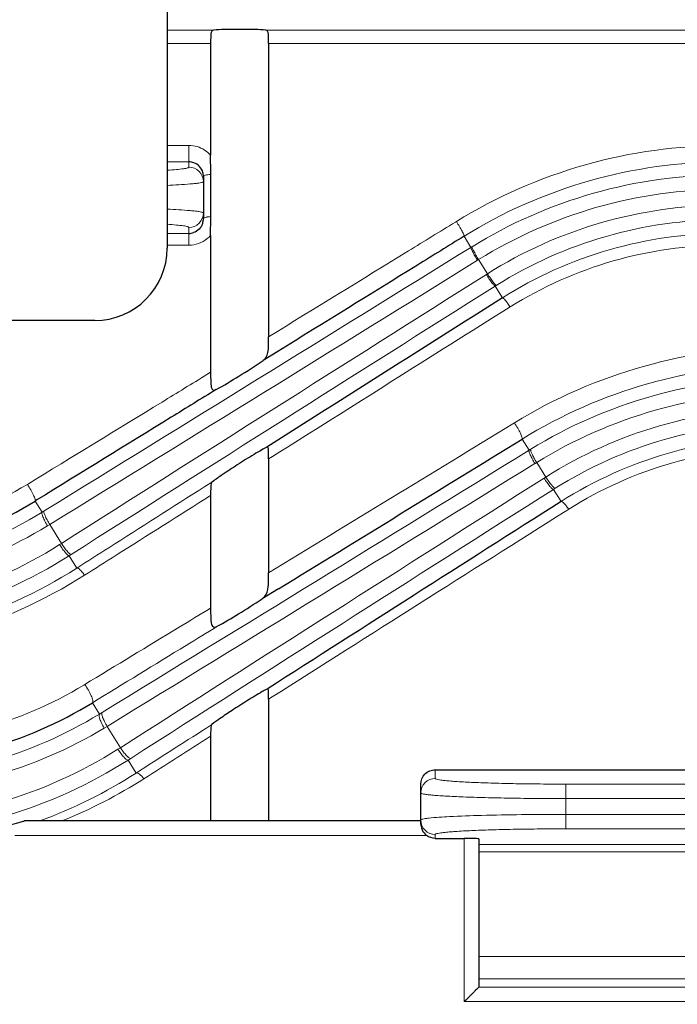
# Model space of a CAD drawing. Units: millimetres. Extents: x -20780 to -19319, y 3087 to 4094.
# Drawn here: x -20296 to -20251, y 3547 to 3615 of the extents above; entities that cross this region are included whole.
import ezdxf

# ---------------------------------------------------------------- set-up
doc = ezdxf.new("R2010")
doc.units = ezdxf.units.MM
for name, color, linetype, lineweight in [('가는선', 4, 'Continuous', 9), ('외형선', 7, 'Continuous', 25), ('치수선', 2, 'Continuous', 13)]:
    doc.layers.add(name, color=color, linetype=linetype, lineweight=lineweight)
doc.styles.add('굴림', font='gulim.ttc')
doc.dimstyles.new('Basic', dxfattribs={"dimscale": 3, "dimtxt": 3.5, "dimasz": 3.5, "dimexe": 1.25, "dimexo": 1.25, "dimgap": 1.25, "dimtad": 1, "dimdsep": 46, "dimtxsty": '굴림', "dimcen": 0, "dimadec": 1, "dimazin": 0, "dimtfac": 1, "dimtmove": 0, "dimatfit": 3, "dimfxl": 0, "dimarcsym": 0})

# ---------------------------------------------------------------- blocks, each defined once
blk = doc.blocks.new('*D1124')
at = {"layer": 'Defpoints', "color": 0}
for p in [(-20613.22, 3740.111), (-19990.72, 3604.53), (-19990.72, 3328.258)]:
    blk.add_point(p, dxfattribs=at)
at = {"layer": '치수선', "color": 0, "lineweight": -2}
for p, q in [((-20613.22, 3736.361), (-20613.22, 3324.508)), ((-19990.72, 3600.78), (-19990.72, 3324.508)), ((-20602.72, 3328.258), (-20001.22, 3328.258))]:
    blk.add_line(p, q, dxfattribs=at)
at = {"layer": '치수선', "color": 0}
for points in [[(-20602.72, 3330.008), (-20602.72, 3326.508), (-20613.22, 3328.258)], [(-20001.22, 3326.508), (-20001.22, 3330.008), (-19990.72, 3328.258)]]:
    blk.add_solid(points, dxfattribs=at)
at = {"layer": '치수선', "color": 0, "insert": (-20301.97, 3337.39), "char_height": 10.5, "attachment_point": 5, "style": '굴림'}
blk.add_mtext('623', dxfattribs=at)

msp = doc.modelspace()

# ---------------------------------------------------------------- linework, layer by layer
at = {"layer": '가는선'}
for p, q in [((-20285.72, 3614.559), (-20282.516, 3614.559)), ((-20278.924, 3614.559), (-20214.051, 3614.559)), ((-20285.72, 3613.641), (-20282.72, 3613.641)), ((-20278.72, 3613.641), (-20214.051, 3613.641)), ((-20284.22, 3606.603), (-20285.72, 3606.603)), ((-20284.22, 3606.603), (-20284.22, 3605.11)), ((-20284.22, 3605.472), (-20285.72, 3605.472)), ((-20265.769, 3601.363), (-20265.839, 3601.32)), ((-20284.22, 3600.95), (-20284.22, 3599.725)), ((-20284.22, 3600.54), (-20285.72, 3600.54)), ((-20265.239, 3600.344), (-20264.761, 3599.579)), ((-20284.22, 3599.725), (-20285.72, 3599.725)), ((-20264.231, 3598.731), (-20264.307, 3598.684)), ((-20263.622, 3597.756), (-20264.231, 3598.731)), ((-20263.701, 3597.706), (-20263.622, 3597.756)), ((-20262.587, 3596.1), (-20263.093, 3596.909)), ((-20282.72, 3590.964), (-20282.973, 3590.809)), ((-20261.766, 3587.484), (-20261.879, 3587.415)), ((-20261.236, 3586.362), (-20260.757, 3585.595)), ((-20278.72, 3584.991), (-20278.451, 3585.16)), ((-20260.227, 3584.747), (-20260.343, 3584.675)), ((-20259.598, 3583.74), (-20260.227, 3584.747)), ((-20259.719, 3583.664), (-20259.598, 3583.74)), ((-20283.115, 3583.089), (-20282.594, 3583.421)), ((-20258.545, 3582.056), (-20259.068, 3582.892)), ((-20294.833, 3582.084), (-20294.353, 3581.316)), ((-20294.211, 3581.403), (-20294.353, 3581.316)), ((-20258.156, 3581.439), (-20258.016, 3581.527)), ((-20293.823, 3580.467), (-20293.97, 3580.378)), ((-20293.009, 3579.166), (-20293.823, 3580.467)), ((-20293.139, 3579.084), (-20293.009, 3579.166)), ((-20292.48, 3578.318), (-20292.344, 3578.403)), ((-20291.948, 3577.468), (-20292.48, 3578.318)), ((-20291.408, 3569.436), (-20291.469, 3569.399)), ((-20290.879, 3568.181), (-20290.391, 3567.4)), ((-20278.72, 3568.418), (-20278.469, 3568.578)), ((-20290.201, 3567.517), (-20290.391, 3567.4)), ((-20283.062, 3566.408), (-20282.629, 3566.686)), ((-20289.861, 3566.551), (-20290.058, 3566.433)), ((-20288.942, 3565.082), (-20289.861, 3566.551)), ((-20289.115, 3564.973), (-20288.942, 3565.082)), ((-20288.412, 3564.233), (-20288.232, 3564.348)), ((-20287.852, 3563.336), (-20288.412, 3564.233)), ((-20267.22, 3562.965), (-20267.22, 3563.559)), ((-20221.144, 3562.572), (-20258.22, 3562.572)), ((-20258.22, 3562.572), (-20258.22, 3559.488)), ((-20221.032, 3561.573), (-20258.22, 3561.573)), ((-20258.22, 3560.487), (-20223.002, 3560.487)), ((-20258.22, 3559.488), (-20223.681, 3559.488)), ((-20267.818, 3559.03), (-20296.22, 3559.03)), ((-20267.22, 3558.831), (-20267.22, 3559.095)), ((-20265.22, 3558.831), (-20265.22, 3547.573)), ((-20264.22, 3558.405), (-20212.434, 3558.405)), ((-20264.22, 3557.899), (-20213.22, 3557.899)), ((-20218.22, 3550.695), (-20264.22, 3550.695)), ((-20218.22, 3549.149), (-20264.22, 3549.149)), ((-20205.739, 3548.572), (-20264.22, 3548.572)), ((-20205.327, 3547.573), (-20265.22, 3547.573))]:
    msp.add_line(p, q, dxfattribs=at)
for centre, radius, start, end in [((-20247.237, 3571.217), 35.386, 89.99495, 121.58003), ((-20247.229, 3571.276), 34.196, 90.00908, 121.78204), ((-20284.219, 3604.11), 0.999, 0.00952, 90.04504), ((-20247.23, 3571.301), 33.271, 90.00701, 121.64402), ((-20247.23, 3571.305), 32.268, 90.007, 121.79383), ((-20247.238, 3571.755), 30.733, 89.99252, 122.21542), ((-20284.219, 3601.95), 0.999, 269.96839, 359.9885), ((-20247.238, 3571.756), 29.732, 89.99224, 122.04292), ((-20284.22, 3601.723), 1.998, 270.00761, 309.37467), ((-20284.22, 3601.724), 1.999, 309.33318, 318.61059), ((-20247.239, 3571.796), 28.744, 89.98993, 122.27286), ((-26529.36, 13717.029), 11899.916, 301.5986505, 301.7652767), ((-20247.301, 3571.387), 33.161, 121.61792, 121.77147), ((-20247.246, 3571.831), 27.894, 89.97519, 122.07191), ((-26557.557, 13762.23), 11954.19, 301.5994753, 301.765716), ((-13980.251, -6367.467), 11780.765, 122.2331117, 122.4017778), ((-14007.021, -6324.689), 11729.302, 122.2335131, 122.4025953), ((-20247.167, 3571.662), 29.849, 122.06258, 122.24309), ((-15108.703, -4618.738), 9696.919, 122.1029672, 122.2173868), ((-20243.222, 3557.149), 35.554, 89.99583, 121.43685), ((-20243.214, 3557.106), 34.362, 90.00989, 121.63382), ((-20243.216, 3557.173), 33.399, 90.00734, 121.44832), ((-20243.216, 3557.181), 32.392, 90.00724, 121.67886), ((-20243.224, 3557.877), 30.61, 89.99205, 122.33713), ((-25435.429, 12050.842), 9919.436, 301.3228014, 301.4367404), ((-20243.224, 3557.88), 29.608, 89.99175, 122.07358), ((-20243.225, 3557.936), 28.574, 89.98929, 122.42257), ((-20243.344, 3557.345), 33.185, 121.41335, 121.64824), ((-20243.232, 3558.075), 27.722, 89.97426, 122.2263), ((-26038.994, 12963.773), 11015.364, 301.4590185, 301.6387364), ((-26069.842, 13013.33), 11074.737, 301.4602432, 301.6394422), ((-14458.323, -5572.452), 10839.31, 122.358708, 122.5417635), ((-20310.097, 3607.414), 28.313, 269.97623, 301.35957), ((-20243.098, 3557.702), 29.826, 122.09785, 122.37418), ((-14486.104, -5528.123), 10785.997, 122.3593556, 122.5429439), ((-20310.103, 3606.978), 30.111, 269.98984, 301.5394), ((-15750.391, -3560.641), 8445.664, 122.2583054, 122.4214088), ((-20310.103, 3606.983), 31.115, 269.98992, 301.23145), ((-20310.114, 3606.084), 31.893, 270.01008, 302.15753), ((-20310.114, 3606.092), 32.9, 270.00874, 302.41142), ((-20310.117, 3605.94), 33.775, 270.01417, 302.54227), ((-20310.109, 3606.521), 34.962, 269.99996, 302.31401), ((-20306.082, 3593.669), 28.33, 269.9759, 301.05193), ((-20306.088, 3593.134), 30.143, 269.98865, 301.38241), ((-20306.088, 3593.143), 31.151, 269.98864, 300.96978), ((-20306.101, 3591.931), 31.862, 270.01148, 302.21384), ((-20306.1, 3591.945), 32.876, 270.00946, 302.54815), ((-20306.141, 3591.804), 33.837, 290.10811, 302.7193), ((-20306.111, 3592.439), 34.97, 292.06237, 302.49825), ((-20267.221, 3561.966), 0.999, 89.95496, 179.99048), ((-20267.22, 3560.095), 0.999, 180.0115, 270.03161)]:
    msp.add_arc(centre, radius, start, end, dxfattribs=at)
for points in [[(-20283.136, 3606.288), (-20283.453, 3606.491), (-20283.844, 3606.603), (-20284.22, 3606.603)], [(-20282.72, 3605.932), (-20282.841, 3606.068), (-20282.982, 3606.19), (-20283.136, 3606.288)], [(-20287.852, 3563.336), (-20286.256, 3564.361), (-20284.659, 3565.385), (-20283.062, 3566.408)], [(-20287.323, 3562.945), (-20285.789, 3563.923), (-20284.254, 3564.899), (-20282.72, 3565.875)]]:
    msp.add_open_spline(points, degree=3, dxfattribs=at)
for points, knots in [([(-20284.22, 3605.11), (-20284.22, 3605.097), (-20284.257, 3605.069), (-20284.328, 3605.048), (-20284.451, 3605.019), (-20284.702, 3604.98), (-20285.13, 3604.934), (-20285.503, 3604.907), (-20285.718, 3604.893)], [0, 0, 0, 0, 0.024433, 0.075071, 0.155534, 0.266152, 0.57633, 1, 1, 1, 1]), ([(-20283.22, 3604.111), (-20283.22, 3604.095), (-20283.278, 3604.064), (-20283.374, 3604.041), (-20283.549, 3604.008), (-20283.683, 3603.992), (-20283.762, 3603.983)], [0, 0, 0, 0, 0.083412, 0.273211, 0.578772, 1, 1, 1, 1]), ([(-20282.716, 3604.608), (-20282.785, 3604.603), (-20282.908, 3604.59), (-20283.069, 3604.56), (-20283.166, 3604.534), (-20283.22, 3604.498), (-20283.22, 3604.481)], [0, 0, 0, 0, 0.394834, 0.702089, 0.903124, 1, 1, 1, 1]), ([(-20283.762, 3603.983), (-20283.882, 3603.969), (-20284.532, 3603.908), (-20285.184, 3603.875), (-20285.715, 3603.851)], [0, 0, 0, 0, 0.185962, 1, 1, 1, 1]), ([(-20283.762, 3602.077), (-20283.882, 3602.091), (-20284.532, 3602.152), (-20285.184, 3602.186), (-20285.715, 3602.209)], [0, 0, 0, 0, 0.185957, 1, 1, 1, 1]), ([(-20283.22, 3601.95), (-20283.22, 3601.965), (-20283.278, 3601.996), (-20283.374, 3602.019), (-20283.549, 3602.052), (-20283.683, 3602.068), (-20283.762, 3602.077)], [0, 0, 0, 0, 0.083414, 0.273213, 0.578773, 1, 1, 1, 1]), ([(-20283.22, 3601.558), (-20283.22, 3601.586), (-20283.12, 3601.64), (-20283.043, 3601.655), (-20282.984, 3601.667)], [0, 0, 0, 0, 0.315497, 1, 1, 1, 1]), ([(-20282.984, 3601.667), (-20282.964, 3601.671), (-20282.875, 3601.687), (-20282.785, 3601.698), (-20282.715, 3601.705)], [0, 0, 0, 0, 0.223578, 1, 1, 1, 1]), ([(-20265.839, 3601.32), (-20266.913, 3600.66), (-20271.205, 3598.022), (-20275.5, 3595.387), (-20278.72, 3593.414)], [0, 0, 0, 0, 0.250313, 1, 1, 1, 1]), ([(-20265.769, 3601.363), (-20265.695, 3601.247), (-20265.559, 3601.024), (-20265.406, 3600.753), (-20265.313, 3600.567), (-20265.265, 3600.463), (-20265.243, 3600.396), (-20265.233, 3600.354), (-20265.239, 3600.344)], [0, 0, 0, 0, 0.358523, 0.678344, 0.805504, 0.903401, 0.96856, 1, 1, 1, 1]), ([(-20284.22, 3600.95), (-20284.22, 3600.963), (-20284.257, 3600.991), (-20284.328, 3601.012), (-20284.451, 3601.041), (-20284.702, 3601.08), (-20285.13, 3601.126), (-20285.503, 3601.153), (-20285.718, 3601.168)], [0, 0, 0, 0, 0.024428, 0.075078, 0.155534, 0.266154, 0.576331, 1, 1, 1, 1]), ([(-20264.761, 3599.579), (-20264.767, 3599.57), (-20264.759, 3599.534), (-20264.74, 3599.477), (-20264.702, 3599.388), (-20264.623, 3599.227), (-20264.491, 3598.987), (-20264.373, 3598.789), (-20264.307, 3598.684)], [0, 0, 0, 0, 0.031197, 0.094521, 0.18958, 0.313661, 0.630978, 1, 1, 1, 1]), ([(-20264.685, 3599.625), (-20264.691, 3599.616), (-20264.683, 3599.581), (-20264.665, 3599.523), (-20264.626, 3599.435), (-20264.547, 3599.274), (-20264.415, 3599.034), (-20264.297, 3598.836), (-20264.232, 3598.731)], [0, 0, 0, 0, 0.031141, 0.094432, 0.189475, 0.313556, 0.630911, 1, 1, 1, 1]), ([(-20263.093, 3596.909), (-20263.103, 3596.907), (-20263.132, 3596.929), (-20263.177, 3596.971), (-20263.24, 3597.044), (-20263.351, 3597.185), (-20263.509, 3597.408), (-20263.635, 3597.601), (-20263.701, 3597.706)], [0, 0, 0, 0, 0.031598, 0.095066, 0.190155, 0.314194, 0.63129, 1, 1, 1, 1]), ([(-20263.013, 3596.959), (-20263.023, 3596.957), (-20263.052, 3596.979), (-20263.097, 3597.021), (-20263.16, 3597.094), (-20263.271, 3597.236), (-20263.429, 3597.459), (-20263.555, 3597.651), (-20263.621, 3597.756)], [0, 0, 0, 0, 0.031615, 0.095105, 0.190208, 0.314252, 0.631329, 1, 1, 1, 1]), ([(-20262.058, 3595.468), (-20262.115, 3595.555), (-20262.224, 3595.713), (-20262.376, 3595.911), (-20262.485, 3596.035), (-20262.55, 3596.088), (-20262.577, 3596.101), (-20262.587, 3596.099)], [0, 0, 0, 0, 0.377087, 0.689466, 0.902291, 0.965239, 1, 1, 1, 1]), ([(-20282.973, 3590.809), (-20284.007, 3590.176), (-20288.135, 3587.65), (-20292.266, 3585.127), (-20295.362, 3583.237)], [0, 0, 0, 0, 0.250442, 1, 1, 1, 1]), ([(-20261.766, 3587.484), (-20261.685, 3587.363), (-20261.538, 3587.125), (-20261.362, 3586.797), (-20261.257, 3586.556), (-20261.226, 3586.424), (-20261.226, 3586.374), (-20261.236, 3586.362)], [0, 0, 0, 0, 0.347433, 0.665734, 0.894385, 0.962837, 1, 1, 1, 1]), ([(-20260.641, 3585.666), (-20260.649, 3585.657), (-20260.65, 3585.618), (-20260.627, 3585.514), (-20260.547, 3585.323), (-20260.409, 3585.052), (-20260.292, 3584.852), (-20260.227, 3584.746)], [0, 0, 0, 0, 0.036193, 0.101411, 0.320335, 0.634908, 1, 1, 1, 1]), ([(-20260.757, 3585.595), (-20260.765, 3585.585), (-20260.766, 3585.547), (-20260.743, 3585.443), (-20260.663, 3585.252), (-20260.525, 3584.981), (-20260.409, 3584.781), (-20260.343, 3584.675)], [0, 0, 0, 0, 0.03631, 0.101606, 0.32057, 0.635059, 1, 1, 1, 1]), ([(-20259.068, 3582.892), (-20259.08, 3582.889), (-20259.116, 3582.904), (-20259.201, 3582.969), (-20259.339, 3583.124), (-20259.523, 3583.366), (-20259.653, 3583.559), (-20259.719, 3583.664)], [0, 0, 0, 0, 0.037074, 0.102687, 0.321648, 0.635697, 1, 1, 1, 1]), ([(-20258.946, 3582.969), (-20258.958, 3582.966), (-20258.994, 3582.981), (-20259.079, 3583.046), (-20259.217, 3583.201), (-20259.401, 3583.443), (-20259.53, 3583.636), (-20259.597, 3583.741)], [0, 0, 0, 0, 0.0371, 0.10276, 0.321764, 0.635778, 1, 1, 1, 1]), ([(-20295.362, 3583.237), (-20295.279, 3583.115), (-20295.129, 3582.873), (-20294.951, 3582.536), (-20294.847, 3582.287), (-20294.818, 3582.148), (-20294.821, 3582.096), (-20294.833, 3582.084)], [0, 0, 0, 0, 0.34373, 0.66138, 0.891207, 0.960834, 1, 1, 1, 1]), ([(-20291.948, 3577.468), (-20291.214, 3577.936), (-20288.27, 3579.811), (-20285.326, 3581.684), (-20283.115, 3583.089)], [0, 0, 0, 0, 0.249535, 1, 1, 1, 1]), ([(-20291.419, 3576.973), (-20290.696, 3577.43), (-20287.797, 3579.263), (-20284.897, 3581.095), (-20282.72, 3582.468)], [0, 0, 0, 0, 0.249546, 1, 1, 1, 1]), ([(-20258.016, 3581.527), (-20258.071, 3581.604), (-20258.173, 3581.742), (-20258.325, 3581.916), (-20258.436, 3582.018), (-20258.519, 3582.064), (-20258.545, 3582.056)], [0, 0, 0, 0, 0.37368, 0.680061, 0.891421, 1, 1, 1, 1]), ([(-20294.353, 3581.316), (-20294.378, 3581.289), (-20294.35, 3581.158), (-20294.285, 3580.967), (-20294.148, 3580.683), (-20294.035, 3580.484), (-20293.97, 3580.378)], [0, 0, 0, 0, 0.105225, 0.324741, 0.637637, 1, 1, 1, 1]), ([(-20294.211, 3581.403), (-20294.236, 3581.377), (-20294.208, 3581.245), (-20294.141, 3581.054), (-20294.002, 3580.772), (-20293.888, 3580.573), (-20293.823, 3580.467)], [0, 0, 0, 0, 0.105095, 0.324549, 0.637505, 1, 1, 1, 1]), ([(-20292.48, 3578.318), (-20292.492, 3578.314), (-20292.53, 3578.327), (-20292.618, 3578.391), (-20292.759, 3578.544), (-20292.944, 3578.786), (-20293.073, 3578.979), (-20293.139, 3579.084)], [0, 0, 0, 0, 0.038774, 0.10508, 0.324002, 0.637084, 1, 1, 1, 1]), ([(-20292.344, 3578.403), (-20292.357, 3578.4), (-20292.395, 3578.412), (-20292.483, 3578.476), (-20292.625, 3578.628), (-20292.812, 3578.87), (-20292.942, 3579.062), (-20293.008, 3579.167)], [0, 0, 0, 0, 0.038951, 0.105371, 0.324344, 0.6373, 1, 1, 1, 1]), ([(-20291.419, 3576.973), (-20291.473, 3577.047), (-20291.574, 3577.178), (-20291.725, 3577.342), (-20291.838, 3577.439), (-20291.922, 3577.477), (-20291.948, 3577.468)], [0, 0, 0, 0, 0.371302, 0.675127, 0.886236, 1, 1, 1, 1]), ([(-20282.72, 3574.711), (-20283.445, 3574.27), (-20286.34, 3572.51), (-20289.237, 3570.753), (-20291.408, 3569.436)], [0, 0, 0, 0, 0.250493, 1, 1, 1, 1]), ([(-20282.261, 3573.451), (-20282.98, 3573.011), (-20285.852, 3571.253), (-20288.725, 3569.496), (-20290.879, 3568.181)], [0, 0, 0, 0, 0.250495, 1, 1, 1, 1]), ([(-20291.408, 3569.436), (-20291.317, 3569.311), (-20291.153, 3569.058), (-20290.967, 3568.694), (-20290.866, 3568.417), (-20290.847, 3568.255), (-20290.863, 3568.195), (-20290.879, 3568.181)], [0, 0, 0, 0, 0.331255, 0.645652, 0.879752, 0.953664, 1, 1, 1, 1]), ([(-20290.391, 3567.4), (-20290.421, 3567.373), (-20290.418, 3567.235), (-20290.358, 3567.03), (-20290.233, 3566.741), (-20290.122, 3566.539), (-20290.058, 3566.433)], [0, 0, 0, 0, 0.115852, 0.335869, 0.644346, 1, 1, 1, 1]), ([(-20290.201, 3567.516), (-20290.231, 3567.489), (-20290.228, 3567.351), (-20290.166, 3567.147), (-20290.039, 3566.858), (-20289.926, 3566.657), (-20289.861, 3566.551)], [0, 0, 0, 0, 0.115712, 0.335624, 0.644168, 1, 1, 1, 1]), ([(-20288.412, 3564.233), (-20288.449, 3564.219), (-20288.568, 3564.288), (-20288.719, 3564.434), (-20288.919, 3564.677), (-20289.049, 3564.868), (-20289.115, 3564.973)], [0, 0, 0, 0, 0.112748, 0.332435, 0.642228, 1, 1, 1, 1]), ([(-20288.232, 3564.348), (-20288.269, 3564.334), (-20288.388, 3564.401), (-20288.541, 3564.547), (-20288.743, 3564.788), (-20288.874, 3564.978), (-20288.941, 3565.083)], [0, 0, 0, 0, 0.113288, 0.333074, 0.642632, 1, 1, 1, 1]), ([(-20287.323, 3562.945), (-20287.416, 3563.061), (-20287.551, 3563.209), (-20287.739, 3563.333), (-20287.824, 3563.348), (-20287.852, 3563.336)], [0, 0, 0, 0, 0.654777, 0.866772, 1, 1, 1, 1]), ([(-20258.22, 3562.572), (-20258.806, 3562.572), (-20259.954, 3562.577), (-20261.622, 3562.598), (-20263.159, 3562.633), (-20264.505, 3562.68), (-20265.485, 3562.73), (-20266.134, 3562.776), (-20266.511, 3562.811), (-20266.805, 3562.844), (-20267.026, 3562.882), (-20267.146, 3562.91), (-20267.22, 3562.946), (-20267.22, 3562.965)], [0, 0, 0, 0, 0.194555, 0.381624, 0.554018, 0.705126, 0.829181, 0.87955, 0.921494, 0.954635, 0.978705, 0.993617, 1, 1, 1, 1]), ([(-20258.22, 3561.573), (-20258.87, 3561.573), (-20260.146, 3561.578), (-20261.999, 3561.599), (-20263.706, 3561.634), (-20265.202, 3561.681), (-20266.29, 3561.731), (-20267.011, 3561.777), (-20267.431, 3561.811), (-20267.757, 3561.845), (-20268.005, 3561.882), (-20268.134, 3561.912), (-20268.22, 3561.945), (-20268.22, 3561.966)], [0, 0, 0, 0, 0.194606, 0.381731, 0.554184, 0.705354, 0.829466, 0.879859, 0.921818, 0.954961, 0.979012, 0.993855, 1, 1, 1, 1]), ([(-20268.22, 3560.094), (-20268.22, 3560.11), (-20268.162, 3560.14), (-20268.066, 3560.164), (-20267.891, 3560.197), (-20267.756, 3560.213), (-20267.678, 3560.222)], [0, 0, 0, 0, 0.083405, 0.273204, 0.578768, 1, 1, 1, 1]), ([(-20267.678, 3560.222), (-20267.199, 3560.277), (-20265.983, 3560.348), (-20263.847, 3560.427), (-20261.174, 3560.476), (-20259.237, 3560.487), (-20258.22, 3560.487)], [0, 0, 0, 0, 0.152696, 0.385901, 0.677582, 1, 1, 1, 1]), ([(-20267.22, 3559.095), (-20267.22, 3559.114), (-20267.145, 3559.15), (-20267.026, 3559.178), (-20266.805, 3559.216), (-20266.511, 3559.249), (-20266.134, 3559.284), (-20265.485, 3559.33), (-20264.505, 3559.38), (-20263.159, 3559.427), (-20261.622, 3559.462), (-20259.954, 3559.483), (-20258.806, 3559.488), (-20258.22, 3559.488)], [0, 0, 0, 0, 0.006384, 0.021294, 0.045365, 0.078505, 0.120449, 0.170819, 0.294874, 0.445982, 0.618376, 0.805445, 1, 1, 1, 1])]:
    msp.add_open_spline(points, degree=3, knots=knots, dxfattribs=at)
at = {"layer": '외형선'}
for p, q in [((-20285.72, 3649.53), (-20285.72, 3599.53)), ((-20282.72, 3613.641), (-20282.72, 3605.932)), ((-20278.72, 3613.641), (-20278.72, 3593.414)), ((-20282.72, 3605.622), (-20282.72, 3605.934)), ((-20283.22, 3604.481), (-20283.22, 3601.559)), ((-20282.716, 3601.705), (-20282.716, 3604.608)), ((-20282.72, 3600.403), (-20282.72, 3590.964)), ((-20290.72, 3594.53), (-20380.72, 3594.53)), ((-20278.093, 3592.397), (-20279.09, 3591.781)), ((-20278.72, 3584.991), (-20278.72, 3577.143)), ((-20282.72, 3582.468), (-20282.72, 3574.711)), ((-20294.702, 3582.164), (-20294.833, 3582.084)), ((-20278.043, 3576.035), (-20279.169, 3575.345)), ((-20278.72, 3568.418), (-20278.72, 3560.03)), ((-20282.72, 3565.875), (-20282.72, 3560.03)), ((-20267.22, 3563.559), (-20214.051, 3563.559)), ((-20268.22, 3559.815), (-20268.22, 3562.58)), ((-20268.22, 3560.03), (-20295.569, 3560.03)), ((-20267.22, 3558.831), (-20265.22, 3558.831)), ((-20264.22, 3558.787), (-20264.22, 3548.574))]:
    msp.add_line(p, q, dxfattribs=at)
for centre, radius, start, end in [((-20284.221, 3604.455), 1.017, 70.50537, 89.91671), ((-20284.205, 3604.48), 0.985, 0.03418, 15.37339), ((-20330.126, 3604.6), 47.411, 0.01049, 0.29359), ((-20284.253, 3601.558), 1.034, 339.58491, 346.30156), ((-20284.255, 3601.559), 1.035, 346.30488, 352.98925), ((-20284.259, 3601.559), 1.039, 352.99891, 359.99029), ((-20323.903, 3601.71), 41.187, 359.78362, 359.99245), ((-20284.221, 3601.53), 0.99, 270.07304, 288.84313), ((-20290.72, 3599.53), 5, 270, 0), ((-15085.377, -4595.446), 9690.455, 122.2936517, 122.4074864), ((-25458.222, 12025.368), 9910.877, 301.5119362, 301.6259743), ((-20310.104, 3606.924), 29.158, 269.99, 301.58179), ((-15726.452, -3546.052), 8446.88, 122.4484418, 122.6115251), ((-20306.089, 3593.075), 29.173, 269.98928, 301.42394)]:
    msp.add_arc(centre, radius, start, end, dxfattribs=at)
msp.add_ellipse((-20265.22, 3558.787), major_axis=(1, 0), ratio=0.043661, start_param=0, end_param=1.570796, dxfattribs=at)
for points, knots in [([(-20282.516, 3614.559), (-20282.565, 3614.555), (-20282.644, 3614.507), (-20282.685, 3614.395), (-20282.715, 3614.231), (-20282.72, 3613.975), (-20282.72, 3613.759), (-20282.72, 3613.641)], [0, 0, 0, 0, 0.146425, 0.237626, 0.351864, 0.64689, 1, 1, 1, 1]), ([(-20278.924, 3614.559), (-20279.168, 3614.581), (-20279.768, 3614.601), (-20280.72, 3614.613), (-20281.672, 3614.601), (-20282.271, 3614.581), (-20282.516, 3614.559)], [0, 0, 0, 0, 0.205119, 0.5, 0.79488, 1, 1, 1, 1]), ([(-20278.72, 3613.641), (-20278.72, 3613.759), (-20278.72, 3613.975), (-20278.724, 3614.231), (-20278.755, 3614.395), (-20278.796, 3614.507), (-20278.875, 3614.555), (-20278.924, 3614.559)], [0, 0, 0, 0, 0.353113, 0.64814, 0.762376, 0.853576, 1, 1, 1, 1]), ([(-20283.255, 3604.742), (-20283.297, 3604.893), (-20283.457, 3605.18), (-20283.732, 3605.36), (-20283.882, 3605.413)], [0, 0, 0, 0, 0.496514, 1, 1, 1, 1]), ([(-20282.72, 3600.403), (-20282.72, 3600.5), (-20282.72, 3600.884), (-20282.717, 3601.268), (-20282.716, 3601.555)], [0, 0, 0, 0, 0.253203, 1, 1, 1, 1]), ([(-20283.285, 3601.198), (-20283.336, 3601.061), (-20283.499, 3600.804), (-20283.76, 3600.642), (-20283.901, 3600.593)], [0, 0, 0, 0, 0.492726, 1, 1, 1, 1]), ([(-20265.239, 3600.344), (-20266.311, 3599.68), (-20270.594, 3597.029), (-20274.879, 3594.38), (-20278.093, 3592.397)], [0, 0, 0, 0, 0.250315, 1, 1, 1, 1]), ([(-20279.09, 3591.781), (-20278.994, 3591.847), (-20278.826, 3592.049), (-20278.735, 3592.458), (-20278.719, 3592.919), (-20278.72, 3593.246), (-20278.72, 3593.414)], [0, 0, 0, 0, 0.200663, 0.433738, 0.709909, 1, 1, 1, 1]), ([(-20282.341, 3589.775), (-20281.809, 3590.064), (-20280.721, 3590.726), (-20279.64, 3591.401), (-20279.09, 3591.781)], [0, 0, 0, 0, 0.474925, 1, 1, 1, 1]), ([(-20282.72, 3590.964), (-20282.72, 3590.804), (-20282.721, 3590.493), (-20282.71, 3590.119), (-20282.661, 3589.87), (-20282.582, 3589.742), (-20282.451, 3589.72), (-20282.378, 3589.755), (-20282.341, 3589.775)], [0, 0, 0, 0, 0.324111, 0.631765, 0.754504, 0.841367, 0.913677, 1, 1, 1, 1]), ([(-20282.341, 3589.775), (-20283.372, 3589.139), (-20287.492, 3586.6), (-20291.613, 3584.063), (-20294.702, 3582.164)], [0, 0, 0, 0, 0.250444, 1, 1, 1, 1]), ([(-20278.852, 3585.797), (-20278.973, 3585.738), (-20279.263, 3585.574), (-20279.944, 3585.171), (-20280.849, 3584.606), (-20281.805, 3583.978), (-20282.375, 3583.591), (-20282.594, 3583.421)], [0, 0, 0, 0, 0.091149, 0.225595, 0.534751, 0.812718, 1, 1, 1, 1]), ([(-20278.72, 3584.991), (-20278.72, 3585.097), (-20278.719, 3585.251), (-20278.722, 3585.448), (-20278.726, 3585.574), (-20278.736, 3585.679), (-20278.751, 3585.758), (-20278.794, 3585.815), (-20278.835, 3585.805), (-20278.852, 3585.797)], [0, 0, 0, 0, 0.359595, 0.521489, 0.66571, 0.787213, 0.878573, 0.93884, 1, 1, 1, 1]), ([(-20282.594, 3583.421), (-20282.687, 3583.347), (-20282.729, 3582.975), (-20282.72, 3582.674), (-20282.72, 3582.468)], [0, 0, 0, 0, 0.366831, 1, 1, 1, 1]), ([(-20279.169, 3575.345), (-20279.057, 3575.422), (-20278.799, 3575.717), (-20278.712, 3576.377), (-20278.72, 3576.876), (-20278.72, 3577.143)], [0, 0, 0, 0, 0.211669, 0.583169, 1, 1, 1, 1]), ([(-20282.261, 3573.451), (-20281.769, 3573.72), (-20280.732, 3574.342), (-20279.706, 3574.981), (-20279.169, 3575.345)], [0, 0, 0, 0, 0.463423, 1, 1, 1, 1]), ([(-20282.72, 3574.711), (-20282.72, 3574.54), (-20282.722, 3574.285), (-20282.71, 3573.942), (-20282.686, 3573.679), (-20282.602, 3573.4), (-20282.384, 3573.389), (-20282.303, 3573.428), (-20282.261, 3573.451)], [0, 0, 0, 0, 0.317154, 0.478302, 0.629132, 0.833763, 0.910564, 1, 1, 1, 1]), ([(-20279.155, 3568.947), (-20279.501, 3568.75), (-20280.2, 3568.322), (-20281.181, 3567.697), (-20281.996, 3567.147), (-20282.46, 3566.826), (-20282.629, 3566.686)], [0, 0, 0, 0, 0.288122, 0.592604, 0.841303, 1, 1, 1, 1]), ([(-20278.816, 3569.127), (-20278.837, 3569.117), (-20278.951, 3569.061), (-20279.063, 3568.998), (-20279.155, 3568.947)], [0, 0, 0, 0, 0.178674, 1, 1, 1, 1]), ([(-20278.72, 3568.418), (-20278.72, 3568.511), (-20278.72, 3568.646), (-20278.721, 3568.817), (-20278.724, 3568.925), (-20278.731, 3569.017), (-20278.742, 3569.083), (-20278.769, 3569.135), (-20278.803, 3569.133), (-20278.816, 3569.127)], [0, 0, 0, 0, 0.367284, 0.530092, 0.6742, 0.795376, 0.887148, 0.946788, 1, 1, 1, 1]), ([(-20282.629, 3566.686), (-20282.66, 3566.66), (-20282.703, 3566.563), (-20282.724, 3566.289), (-20282.72, 3566.052), (-20282.72, 3565.875)], [0, 0, 0, 0, 0.145332, 0.35923, 1, 1, 1, 1]), ([(-20268.22, 3562.58), (-20268.22, 3562.823), (-20268.01, 3563.346), (-20267.482, 3563.559), (-20267.22, 3563.559)], [0, 0, 0, 0, 0.481526, 1, 1, 1, 1]), ([(-20296.864, 3559.674), (-20296.738, 3559.708), (-20296.491, 3559.776), (-20296.187, 3559.862), (-20295.953, 3559.928), (-20295.795, 3559.974), (-20295.669, 3560.005), (-20295.597, 3560.03), (-20295.569, 3560.03)], [0, 0, 0, 0, 0.290635, 0.572634, 0.707058, 0.832643, 0.939349, 1, 1, 1, 1]), ([(-20268.22, 3559.815), (-20268.22, 3559.797), (-20268.217, 3559.711), (-20268.202, 3559.625), (-20268.184, 3559.56)], [0, 0, 0, 0, 0.218876, 1, 1, 1, 1]), ([(-20268.184, 3559.56), (-20268.17, 3559.511), (-20268.095, 3559.308), (-20267.951, 3559.129), (-20267.818, 3559.03)], [0, 0, 0, 0, 0.235478, 1, 1, 1, 1]), ([(-20264.22, 3548.58), (-20264.22, 3548.576), (-20264.232, 3548.564), (-20264.251, 3548.542), (-20264.285, 3548.508), (-20264.348, 3548.444), (-20264.446, 3548.347), (-20264.579, 3548.213), (-20264.729, 3548.064), (-20264.944, 3547.849), (-20265.109, 3547.684), (-20265.22, 3547.573)], [0, 0, 0, 0, 0.009526, 0.031541, 0.06509, 0.108985, 0.221518, 0.35725, 0.507774, 0.667456, 1, 1, 1, 1])]:
    msp.add_open_spline(points, degree=3, knots=knots, dxfattribs=at)
for points in [[(-20282.716, 3604.843), (-20282.717, 3605.102), (-20282.719, 3605.362), (-20282.72, 3605.622)], [(-20267.22, 3558.831), (-20267.43, 3558.831), (-20267.65, 3558.904), (-20267.818, 3559.03)]]:
    msp.add_open_spline(points, degree=3, dxfattribs=at)

# ---------------------------------------------------------------- dimensions: what is measured, and where the dimension line sits
at = {"layer": '치수선'}
dim = msp.add_linear_dim(base=(-19990.719832064, 3328.258498909), p1=(-20613.219832064, 3740.110741402), p2=(-19990.719832064, 3604.530061578), dimstyle='Basic', override={"dimdec": 0, "dimtmove": 0}, dxfattribs=at)
dim.commit()
dim.dimension.update_dxf_attribs({"geometry": '*D1124', "text_midpoint": (-20301.969832064, 3328.258498909), "dimtype": 160})

doc.saveas('drawing.dxf')
